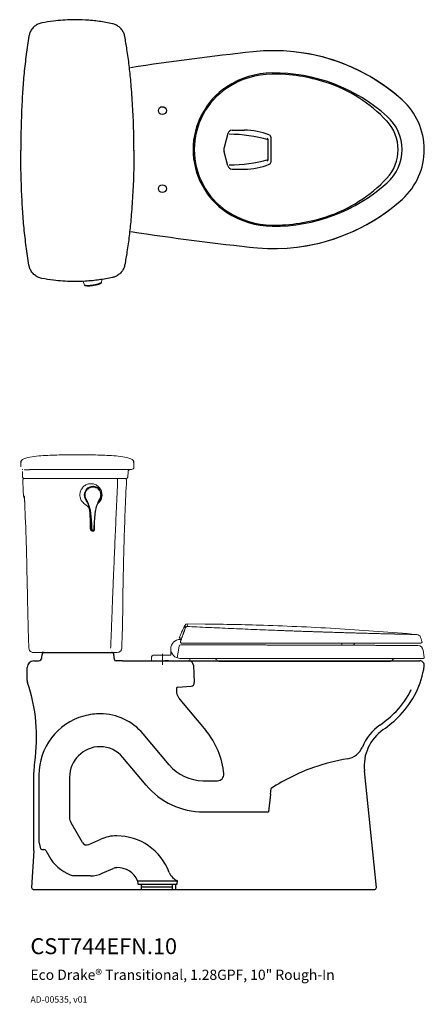
# Model space of a CAD drawing. Units: inches. Extents: x 8 to 110, y 6 to 75.
# Drawn here: x 8 to 37, y 6 to 75 of the extents above; entities that cross this region are included whole.
import ezdxf

# ---------------------------------------------------------------- set-up
doc = ezdxf.new("R2010")
doc.units = ezdxf.units.IN
doc.header["$MEASUREMENT"] = 0
doc.linetypes.add('CENTER', pattern=[50.8, 31.75, -6.35, 6.35, -6.35])
for name, color, linetype in [('Appearance Std', 7, 'Continuous'), ('Markings & Labelling', 7, 'Continuous'), ('Seat Lid side', 154, 'Continuous')]:
    doc.layers.add(name, color=color, linetype=linetype)
doc.styles.get("Standard").update_dxf_attribs({"font": 'arial.ttf'})

msp = doc.modelspace()

# ---------------------------------------------------------------- linework, layer by layer
for p, q in [((23.124, 67.015), (22.858, 66.024)), ((23.428, 67.249), (24.296, 67.249)), ((25.988, 65.173), (25.988, 66.568)), ((26.184, 65.017), (26.184, 66.724)), ((23.124, 64.726), (22.858, 65.718)), ((23.428, 64.493), (24.296, 64.493)), ((9.991, 29.983), (10.004, 30.203)), ((10.161, 30.352), (10.015, 30.352)), ((10.143, 30.351), (14.946, 30.351)), ((15.087, 30.189), (15.085, 30.208)), ((15.115, 29.869), (15.085, 30.208)), ((8.952, 28.386), (8.952, 29.289)), ((9.424, 29.761), (9.755, 29.761)), ((15.685, 29.761), (15.232, 29.761)), ((15.685, 29.761), (36.697, 29.761)), ((15.685, 29.761), (20.382, 29.761)), ((20.694, 29.462), (20.758, 28.224)), ((19.573, 27.916), (20.536, 27.976)), ((19.729, 27.039), (21.574, 24.84)), ((18.977, 22.425), (17.147, 24.605)), ((17.352, 20.994), (15.711, 22.949)), ((9.424, 16.342), (9.424, 21.9)), ((9.779, 21.696), (9.779, 17.015)), ((33.626, 13.757), (32.777, 22.002)), ((11.943, 21.541), (11.943, 18.708)), ((21.388, 21.3), (22.407, 21.3)), ((26.142, 20.356), (25.992, 19.097)), ((26.142, 20.356), (26.163, 20.537)), ((26.163, 20.537), (26.189, 20.749)), ((21.421, 19.097), (25.992, 19.097)), ((12.848, 16.941), (12.048, 18.326)), ((9.793, 16.902), (9.899, 16.499)), ((13.308, 16.791), (14.157, 17.168)), ((9.424, 16.342), (9.267, 13.752)), ((9.975, 16.44), (10.138, 16.44)), ((10.275, 16.362), (10.624, 15.756)), ((14.258, 14.76), (15.034, 15.106)), ((13.426, 14.572), (12.226, 14.572)), ((16.747, 14.217), (19.574, 14.217)), ((16.747, 14.217), (16.774, 14.015)), ((16.813, 13.981), (19.509, 13.981)), ((17.001, 13.981), (17.001, 13.627)), ((19.205, 13.981), (19.205, 13.627)), ((19.46, 13.627), (19.46, 13.981)), ((9.385, 13.627), (33.511, 13.627)), ((17.001, 13.804), (19.205, 13.804))]:
    msp.add_line(p, q)
at = {"color": 7, "linetype": 'Continuous', "lineweight": 15}
for p, q in [((8.421, 65.799), (8.421, 65.798)), ((8.421, 65.798), (8.421, 65.798)), ((16.572, 65.798), (16.572, 65.799)), ((16.572, 65.798), (16.572, 65.798)), ((13.009, 56.294), (12.906, 56.567)), ((14.209, 56.488), (14.217, 56.697)), ((8.499, 43.771), (8.499, 43.456)), ((9.998, 43.28), (9.314, 43.28)), ((14.959, 43.28), (9.998, 43.28)), ((15.77, 43.28), (14.959, 43.28)), ((16.195, 43.28), (15.77, 43.28)), ((16.079, 43.128), (16.056, 42.747)), ((16.333, 43.28), (16.195, 43.28)), ((16.494, 43.441), (16.494, 43.771)), ((13.364, 40.348), (13.365, 40.347)), ((13.382, 40.037), (13.382, 40.039)), ((13.382, 40.037), (13.384, 40.037)), ((13.587, 38.926), (13.588, 38.926)), ((13.588, 38.926), (13.588, 38.926))]:
    msp.add_line(p, q, dxfattribs=at)
at = {"color": 8, "linetype": 'Continuous', "lineweight": 15}
msp.add_line((13.41, 39.181), (13.411, 39.18), dxfattribs=at)
at = {"ltscale": 0.25}
msp.add_line((19.548, 14.015), (19.574, 14.217), dxfattribs=at)
at = {"color": 7, "linetype": 'Continuous', "lineweight": 15, "flags": 128}
msp.add_lwpolyline([(13.564, 38.928), (13.587, 38.926), (13.587, 38.926), (13.587, 38.926)], dxfattribs=at)
for centre in [(18.507, 68.627), (18.507, 68.627), (18.507, 63.115), (18.507, 63.115)]:
    msp.add_circle(centre, 0.276)
for centre, radius, start, end in [((45.89, -122.953), 196.854, 96.11328, 98.65807), ((26.372, 59.276), 13.583, 48.11138, 96.11329), ((26.372, 59.276), 13.583, 48.11138, 83.9005), ((26.314, 65.378), 5.906, 90.55116, 123.50545), ((26.314, 65.378), 5.827, 90.55116, 123.50545), ((26.372, 59.276), 12.008, 48.11138, 90.55116), ((26.372, 59.276), 11.929, 71.90263, 90.55116), ((25.988, 65.871), 5.315, 123.50545, 236.49455), ((25.988, 65.871), 5.236, 123.50545, 236.49455), ((26.898, 60.885), 10.236, 43.19418, 71.90263), ((32.287, 65.871), 4.724, 312.19394, 48.11134), ((32.287, 65.871), 4.724, 312.19394, 48.11134), ((32.287, 65.871), 3.15, 311.93184, 48.05381), ((32.208, 65.871), 2.953, 316.80582, 43.19418), ((23.428, 66.934), 0.315, 90, 165), ((23.232, 57.111), 9.843, 73.7398, 90), ((24.296, 62.524), 4.724, 68.06524, 90), ((25.988, 66.724), 0.197, 0, 68.06524), ((25.87, 66.568), 0.118, 0, 74.91897), ((23.429, 65.871), 0.591, 165, 195), ((23.428, 64.808), 0.315, 195, 270), ((23.232, 74.631), 9.843, 270, 286.2602), ((24.296, 69.217), 4.724, 270, 291.93476), ((25.87, 65.173), 0.118, 285.08099, 0), ((25.988, 65.017), 0.197, 291.93476, 0), ((26.372, 72.465), 12.008, 269.44884, 311.88862), ((26.898, 70.856), 10.236, 288.09737, 316.80582), ((26.372, 72.465), 13.583, 265.18476, 311.88861), ((26.372, 72.465), 13.583, 277.23105, 311.9948), ((26.314, 66.363), 5.906, 236.49455, 269.44884), ((26.314, 66.363), 5.827, 236.49455, 269.44884), ((26.372, 72.465), 11.929, 269.44884, 288.09737), ((45.89, 254.694), 196.854, 261.34668, 263.97628), ((9.755, 29.997), 0.236, 270, 356.6357), ((10.161, 30.194), 0.157, 90, 176.6357), ((14.928, 30.194), 0.157, 4.95711, 96.47554), ((9.424, 29.289), 0.472, 90, 180), ((15.232, 29.879), 0.118, 185.60172, 270), ((20.38, 29.446), 0.315, 2.91981, 90), ((30.777, 30.306), 6.297, 315.91069, 351.74254), ((36.697, 29.446), 0.315, 351.74254, 90), ((9.424, 28.386), 0.472, 180, 198.93516), ((-2.19, 24.401), 11.807, 351.24224, 18.93516), ((20.538, 27.703), 1.048, 172.78381, 219.38513), ((19.578, 27.838), 0.0787, 93.57674, 181.91153), ((20.522, 28.212), 0.236, 273.57674, 2.91981), ((30.777, 30.306), 5.904, 315.91069, 334.20811), ((14.107, 21.694), 4.329, 105.43391, 180), ((14.107, 21.694), 4.329, 97.09345, 105.43391), ((14.107, 21.694), 4.329, 90, 97.09345), ((14.107, 22.054), 3.968, 40, 90), ((29.364, 31.675), 7.871, 304.99307, 315.91069), ((29.364, 31.675), 8.265, 304.99307, 315.91069), ((35.909, 22.325), 3.542, 124.99307, 157.53611), ((17.353, 21.299), 5.509, 4.96015, 40), ((35.909, 22.325), 3.149, 124.99307, 185.8767), ((14.107, 21.537), 2.164, 90, 180), ((14.107, 21.614), 2.087, 39.77445, 90), ((31.363, 24.204), 1.377, 279.10755, 337.53611), ((14.107, 21.891), 4.683, 171.24224, 179.88037), ((21.388, 24.449), 3.148, 220, 269.99991), ((33.761, 9.244), 13.773, 99.10755, 109.40162), ((22.407, 21.737), 0.437, 270, 4.96015), ((33.761, 9.244), 13.773, 109.40162, 123.35231), ((21.421, 24.409), 5.313, 220, 270), ((12.73, 18.72), 0.787, 180.8588, 209.99952), ((15.275, 14.65), 2.755, 90, 113.94121), ((15.266, 13.437), 3.968, 20.5144, 89.86839), ((10.211, 17.013), 0.433, 180, 194.73334), ((13.162, 17.122), 0.362, 209.99952, 293.94122), ((9.975, 16.519), 0.0787, 194.73334, 270), ((10.138, 16.283), 0.157, 30, 90), ((13.044, 17.356), 2.901, 213.47344, 253.6162), ((13.377, 16.736), 2.164, 271.31691, 294.07896), ((15.275, 14.567), 0.59, 90, 114.07896), ((15.358, 13.665), 1.495, 21.66779, 93.20377), ((20.091, 15.311), 1.21, 203.57391, 244.74141), ((16.813, 14.02), 0.0394, 187.59662, 270), ((19.509, 14.02), 0.0394, 270, 352.40762), ((9.385, 13.745), 0.118, 176.52705, 270), ((33.508, 13.745), 0.118, 270, 5.8767)]:
    msp.add_arc(centre, radius, start, end)
at = {"color": 7, "linetype": 'Continuous'}
for centre, start, end in [((8.739, 43.771), 117.36306, 180), ((16.254, 43.771), 0, 62.41523)]:
    msp.add_arc(centre, 0.24, start, end, dxfattribs=at)
at = {"color": 7, "linetype": 'Continuous', "lineweight": 15}
for centre, radius, start, end in [((16.241, 43.118), 0.161, 90, 176.42367), ((16.333, 43.441), 0.161, 270, 0), ((8.744, 42.755), 0.121, 180.03992, 181.3976), ((8.714, 42.553), 0.0807, 90, 182.754), ((15.889, 42.553), 0.0807, 357.246, 90), ((15.935, 42.755), 0.121, 270, 356.42367), ((8.887, 41.417), 0.202, 182.48545, 230.64336), ((15.311, 30.673), 0.323, 270, 357.43952)]:
    msp.add_arc(centre, radius, start, end, dxfattribs=at)
at = {"color": 8, "linetype": 'Continuous', "lineweight": 15}
msp.add_arc((8.942, 41.417), 0.202, 182.29762, 195.7206, dxfattribs=at)
at = {"color": 7, "linetype": 'Continuous'}
for points, knots in [([(9.986, 74.82), (9.888, 74.795), (9.797, 74.772), (9.629, 74.693), (9.548, 74.641), (9.403, 74.522), (9.338, 74.453), (9.223, 74.297), (9.173, 74.207), (9.112, 74.045), (9.095, 73.969), (9.077, 73.889)], [0, 0, 0, 0, 0.20497, 0.20497, 0.409939, 0.409939, 0.614909, 0.614909, 0.83223, 0.83223, 1, 1, 1, 1]), ([(14.977, 74.76), (14.662, 74.823), (14.348, 74.884), (13.715, 74.971), (13.396, 75.002), (12.758, 75.04), (12.438, 75.047), (11.681, 75.034), (11.245, 75.003), (10.533, 74.916), (10.258, 74.869), (9.98, 74.819)], [0, 0, 0, 0, 0.190746, 0.190746, 0.381492, 0.381492, 0.572238, 0.572238, 0.83297, 0.83297, 1, 1, 1, 1]), ([(15.851, 73.851), (15.83, 73.944), (15.809, 74.029), (15.737, 74.191), (15.691, 74.269), (15.583, 74.411), (15.52, 74.475), (15.373, 74.594), (15.287, 74.649), (15.127, 74.719), (15.052, 74.739), (14.972, 74.761)], [0, 0, 0, 0, 0.200537, 0.200537, 0.401073, 0.401073, 0.60161, 0.60161, 0.826193, 0.826193, 1, 1, 1, 1]), ([(9.078, 73.893), (9.009, 73.456), (8.94, 73.019), (8.825, 72.143), (8.775, 71.703), (8.689, 70.824), (8.657, 70.383), (8.624, 69.894), (8.62, 69.846), (8.617, 69.798)], [0, 0, 0, 0, 0.32174, 0.32174, 0.643481, 0.643481, 0.965221, 0.965221, 1, 1, 1, 1]), ([(16.277, 70.687), (16.241, 71.066), (16.204, 71.444), (16.112, 72.198), (16.06, 72.575), (15.955, 73.252), (15.903, 73.553), (15.851, 73.855)], [0, 0, 0, 0, 0.3565829, 0.3565829, 0.7131658, 0.7131658, 1, 1, 1, 1]), ([(16.494, 65.798), (16.491, 66.324), (16.487, 66.849), (16.457, 67.899), (16.434, 68.424), (16.374, 69.473), (16.334, 69.996), (16.286, 70.576), (16.282, 70.632), (16.277, 70.688)], [0, 0, 0, 0, 0.3218725, 0.3218725, 0.6437451, 0.6437451, 0.9656176, 0.9656176, 1, 1, 1, 1]), ([(8.617, 69.799), (8.59, 69.3), (8.563, 68.801), (8.527, 67.804), (8.513, 67.304), (8.501, 66.47), (8.5, 66.134), (8.499, 65.798)], [0, 0, 0, 0, 0.37426, 0.37426, 0.74852, 0.74852, 1, 1, 1, 1]), ([(8.617, 61.798), (8.59, 62.297), (8.563, 62.796), (8.527, 63.793), (8.513, 64.293), (8.501, 65.127), (8.5, 65.463), (8.499, 65.799)], [0, 0, 0, 0, 0.37426, 0.37426, 0.748519, 0.748519, 1, 1, 1, 1]), ([(16.494, 65.799), (16.491, 65.273), (16.487, 64.748), (16.457, 63.698), (16.434, 63.173), (16.374, 62.124), (16.334, 61.601), (16.286, 61.021), (16.282, 60.965), (16.277, 60.909)], [0, 0, 0, 0, 0.321873, 0.321873, 0.643745, 0.643745, 0.965618, 0.965618, 1, 1, 1, 1]), ([(9.078, 57.704), (9.009, 58.141), (8.94, 58.578), (8.825, 59.454), (8.775, 59.894), (8.689, 60.773), (8.657, 61.214), (8.624, 61.703), (8.62, 61.751), (8.617, 61.799)], [0, 0, 0, 0, 0.32174, 0.32174, 0.64348, 0.64348, 0.96522, 0.96522, 1, 1, 1, 1]), ([(16.277, 60.91), (16.241, 60.531), (16.204, 60.153), (16.112, 59.399), (16.06, 59.022), (15.955, 58.345), (15.903, 58.044), (15.851, 57.742)], [0, 0, 0, 0, 0.3565825, 0.3565825, 0.713165, 0.713165, 1, 1, 1, 1]), ([(15.851, 57.746), (15.83, 57.653), (15.809, 57.568), (15.737, 57.406), (15.691, 57.328), (15.583, 57.186), (15.52, 57.122), (15.373, 57.003), (15.287, 56.948), (15.127, 56.878), (15.052, 56.858), (14.972, 56.836)], [0, 0, 0, 0, 0.200537, 0.200537, 0.401074, 0.401074, 0.601611, 0.601611, 0.826193, 0.826193, 1, 1, 1, 1]), ([(9.986, 56.777), (9.888, 56.802), (9.797, 56.825), (9.629, 56.904), (9.548, 56.956), (9.403, 57.075), (9.338, 57.144), (9.223, 57.3), (9.173, 57.39), (9.112, 57.552), (9.095, 57.628), (9.077, 57.708)], [0, 0, 0, 0, 0.20497, 0.20497, 0.40994, 0.40994, 0.614911, 0.614911, 0.832226, 0.832226, 1, 1, 1, 1]), ([(14.977, 56.837), (14.662, 56.774), (14.348, 56.713), (13.715, 56.626), (13.396, 56.595), (12.758, 56.557), (12.438, 56.55), (11.681, 56.563), (11.245, 56.594), (10.533, 56.681), (10.258, 56.728), (9.98, 56.778)], [0, 0, 0, 0, 0.190748, 0.190748, 0.381497, 0.381497, 0.572245, 0.572245, 0.832977, 0.832977, 1, 1, 1, 1])]:
    msp.add_open_spline(points, degree=3, knots=knots, dxfattribs=at)
at = {"color": 7, "linetype": 'Continuous', "lineweight": 15}
for points, knots in [([(13.621, 56.314), (13.621, 56.314), (13.664, 56.321), (13.741, 56.335), (13.846, 56.359), (13.936, 56.384), (14.016, 56.408), (14.084, 56.432), (14.139, 56.453), (14.179, 56.47), (14.203, 56.483), (14.209, 56.487), (14.209, 56.488), (14.209, 56.488)], [0, 0, 0, 0, 0.000002, 0.136421, 0.2448, 0.353186, 0.46143, 0.569676, 0.677387, 0.785098, 0.892552, 0.999998, 1, 1, 1, 1]), ([(14.176, 56.434), (14.176, 56.434), (14.165, 56.428), (14.142, 56.416), (14.106, 56.4), (14.056, 56.379), (13.993, 56.356), (13.92, 56.332), (13.837, 56.308), (13.74, 56.284), (13.668, 56.271), (13.629, 56.264)], [0, 0, 0, 0, 0.106456, 0.21286, 0.320062, 0.427277, 0.535613, 0.643961, 0.753056, 0.862151, 1, 1, 1, 1]), ([(14.176, 56.434), (14.178, 56.435), (14.182, 56.438), (14.189, 56.444), (14.199, 56.454), (14.206, 56.468), (14.208, 56.478), (14.209, 56.484), (14.209, 56.485), (14.209, 56.485), (14.209, 56.485), (14.209, 56.485), (14.209, 56.486), (14.209, 56.486), (14.209, 56.486), (14.209, 56.486), (14.209, 56.486)], [0, 0, 0, 0, 0.22403, 0.476787, 0.679057, 0.825755, 0.958505, 0.989777, 0.996827, 0.998555, 0.999416, 0.999846, 0.999953, 0.99998, 0.999993, 1, 1, 1, 1]), ([(13.621, 56.314), (13.621, 56.314), (13.578, 56.307), (13.5, 56.296), (13.393, 56.286), (13.3, 56.281), (13.216, 56.279), (13.145, 56.28), (13.086, 56.283), (13.043, 56.286), (13.016, 56.29), (13.01, 56.293), (13.009, 56.294), (13.009, 56.294)], [0, 0, 0, 0, 0.000002, 0.136412, 0.243149, 0.353184, 0.459864, 0.569677, 0.67586, 0.785099, 0.891023, 0.999998, 1, 1, 1, 1]), ([(13.01, 56.294), (13.012, 56.288), (13.017, 56.277), (13.029, 56.266), (13.038, 56.26), (13.048, 56.256), (13.053, 56.254), (13.056, 56.253), (13.057, 56.253)], [0, 0, 0, 0, 0.198923, 0.354517, 0.505493, 0.680442, 0.958238, 1, 1, 1, 1]), ([(13.057, 56.253), (13.073, 56.251), (13.075, 56.249), (13.095, 56.246), (13.133, 56.242), (13.187, 56.239), (13.254, 56.236), (13.331, 56.236), (13.417, 56.24), (13.517, 56.248), (13.589, 56.258), (13.629, 56.264)], [0, 0, 0, 0, 0.004026, 0.124203, 0.2417, 0.362774, 0.481556, 0.603865, 0.723447, 0.846636, 1, 1, 1, 1]), ([(8.628, 43.984), (8.658, 44), (8.687, 44.014), (8.718, 44.027), (9.069, 44.182), (9.925, 44.254), (11.211, 44.312), (12.497, 44.333), (13.783, 44.312), (15.07, 44.254), (15.925, 44.182), (16.275, 44.027), (16.305, 44.014), (16.336, 43.999), (16.365, 43.984)], [-0.014493, -0.014493, -0.014493, -0.014493, 0, 0, 0, 0.166939, 0.333551, 0.5, 0.666449, 0.833061, 1, 1, 1, 1.014723, 1.014723, 1.014723, 1.014723]), ([(8.623, 42.755), (8.623, 42.823), (8.623, 42.944), (8.624, 43.065), (8.624, 43.118), (8.624, 43.126), (8.624, 43.134), (8.624, 43.142)], [0, 0, 0, 0, 0.562543, 1, 1, 1, 1.066298, 1.066298, 1.066298, 1.066298]), ([(9.097, 43.263), (9.079, 43.261), (9.043, 43.256), (9.007, 43.261), (8.91, 43.262), (8.825, 43.265), (8.766, 43.267), (8.751, 43.267)], [0, 0, 0, 0, 0.0543445, 0.1088864, 0.2184436, 0.5309736, 0.6502183, 0.6502183, 0.6502183, 0.6502183]), ([(9.314, 43.28), (9.292, 43.279), (9.242, 43.279), (9.175, 43.274), (9.126, 43.269), (9.104, 43.265), (9.097, 43.263)], [0, 0, 0, 0, 0.221726, 0.525927, 0.836377, 1, 1, 1, 1]), ([(16.209, 43.28), (16.218, 43.28), (16.238, 43.28), (16.24, 43.28), (16.241, 43.28)], [0, 0, 0, 0, 0.475497, 1, 1, 1, 1]), ([(8.624, 42.752), (8.623, 42.752), (8.623, 42.752), (8.623, 42.752), (8.623, 42.752)], [0, 0, 0, 0, 0.8199789, 1, 1, 1, 1]), ([(8.745, 42.634), (8.731, 42.635), (8.704, 42.638), (8.668, 42.659), (8.64, 42.69), (8.626, 42.723), (8.624, 42.744), (8.624, 42.752)], [0, 0, 0, 0, 0.218079, 0.436159, 0.654237, 0.872312, 1, 1, 1, 1]), ([(8.633, 42.549), (8.643, 42.336), (8.661, 41.956), (8.678, 41.576), (8.685, 41.408)], [0, 0, 0, 0, 0.560458, 1, 1, 1, 1]), ([(8.714, 42.634), (8.719, 42.634), (8.73, 42.634), (8.802, 42.634), (8.908, 42.634), (9.036, 42.634), (9.169, 42.634), (9.231, 42.634), (9.237, 42.634)], [0, 0, 0, 0, 0.2458957, 0.4917911, 0.6558708, 0.8199898, 0.9840624, 1, 1, 1, 1]), ([(8.714, 42.634), (8.719, 42.634), (8.73, 42.634), (8.802, 42.634), (8.908, 42.634), (9.036, 42.634), (9.169, 42.634), (9.231, 42.634), (9.237, 42.634)], [0, 0, 0, 0, 0.2458957, 0.4917911, 0.6558708, 0.8199898, 0.9840624, 1, 1, 1, 1]), ([(9.25, 42.634), (9.205, 42.634), (9.095, 42.634), (8.96, 42.634), (8.895, 42.634), (8.862, 42.634)], [0, 0, 0, 0, 0.26548, 0.632583, 1, 1, 1, 1]), ([(9.25, 42.634), (9.205, 42.634), (9.095, 42.634), (8.96, 42.634), (8.895, 42.634), (8.862, 42.634)], [0, 0, 0, 0, 0.26548, 0.632583, 1, 1, 1, 1]), ([(9.652, 42.634), (9.639, 42.634), (9.597, 42.634), (9.53, 42.634), (9.452, 42.634), (9.383, 42.634), (9.327, 42.634), (9.276, 42.634), (9.26, 42.634), (9.25, 42.634)], [0, 0, 0, 0, 0.063344, 0.203638, 0.343927, 0.499908, 0.640163, 0.780416, 1, 1, 1, 1]), ([(9.652, 42.634), (9.639, 42.634), (9.597, 42.634), (9.53, 42.634), (9.452, 42.634), (9.383, 42.634), (9.327, 42.634), (9.276, 42.634), (9.26, 42.634), (9.25, 42.634)], [0, 0, 0, 0, 0.063344, 0.203638, 0.343927, 0.499908, 0.640163, 0.780416, 1, 1, 1, 1]), ([(9.264, 42.634), (9.268, 42.634), (9.282, 42.634), (9.345, 42.634), (9.439, 42.634), (9.528, 42.634), (9.778, 42.634), (10.217, 42.634), (10.843, 42.634), (11.477, 42.634), (12.113, 42.634), (12.688, 42.634), (13.199, 42.634), (13.704, 42.634), (14.206, 42.634), (14.603, 42.634), (14.827, 42.634), (14.902, 42.634), (14.927, 42.634)], [0, 0, 0, 0, 0.0114816, 0.0369202, 0.0623565, 0.0750911, 0.0878413, 0.1947432, 0.3024984, 0.410444, 0.518389, 0.6261434, 0.7024288, 0.7787144, 0.88461, 0.9596631, 0.9866101, 1, 1, 1, 1]), ([(9.264, 42.634), (9.268, 42.634), (9.282, 42.634), (9.345, 42.634), (9.439, 42.634), (9.528, 42.634), (9.778, 42.634), (10.217, 42.634), (10.843, 42.634), (11.477, 42.634), (12.113, 42.634), (12.688, 42.634), (13.199, 42.634), (13.704, 42.634), (14.206, 42.634), (14.603, 42.634), (14.827, 42.634), (14.902, 42.634), (14.927, 42.634)], [0, 0, 0, 0, 0.0114816, 0.0369202, 0.0623565, 0.0750911, 0.0878413, 0.1947432, 0.3024984, 0.410444, 0.518389, 0.6261434, 0.7024288, 0.7787144, 0.88461, 0.9596631, 0.9866101, 1, 1, 1, 1]), ([(14.943, 42.634), (14.893, 42.634), (14.719, 42.634), (14.366, 42.634), (13.802, 42.634), (13.096, 42.634), (12.346, 42.634), (11.639, 42.634), (10.974, 42.634), (10.309, 42.634), (9.871, 42.634), (9.652, 42.634)], [0, 0, 0, 0, 0.029197, 0.100255, 0.202046, 0.349974, 0.498608, 0.623096, 0.747584, 0.873792, 1, 1, 1, 1]), ([(14.943, 42.634), (14.893, 42.634), (14.719, 42.634), (14.366, 42.634), (13.802, 42.634), (13.096, 42.634), (12.346, 42.634), (11.639, 42.634), (10.974, 42.634), (10.309, 42.634), (9.871, 42.634), (9.652, 42.634)], [0, 0, 0, 0, 0.029197, 0.100255, 0.202046, 0.349974, 0.498608, 0.623096, 0.747584, 0.873792, 1, 1, 1, 1]), ([(15.344, 42.548), (15.329, 42.216), (15.3, 41.551), (15.258, 40.566), (15.216, 39.604), (15.175, 38.671), (15.134, 37.76), (15.095, 36.859), (15.054, 35.925), (15.014, 34.944), (14.973, 33.902), (14.935, 32.829), (14.893, 31.739), (14.861, 31.013), (14.846, 30.649)], [0, 0, 0, 0, 0.083809, 0.167403, 0.24827, 0.32631, 0.402516, 0.477884, 0.553409, 0.637855, 0.72502, 0.815995, 0.90796, 1, 1, 1, 1]), ([(15.36, 42.634), (15.354, 42.634), (15.343, 42.634), (15.306, 42.634), (15.257, 42.634), (15.196, 42.634), (15.123, 42.634), (15.04, 42.634), (14.977, 42.634), (14.943, 42.634)], [0, 0, 0, 0, 0.140072, 0.280141, 0.420208, 0.560273, 0.700319, 0.840362, 1, 1, 1, 1]), ([(15.36, 42.634), (15.354, 42.634), (15.343, 42.634), (15.306, 42.634), (15.257, 42.634), (15.196, 42.634), (15.123, 42.634), (15.04, 42.634), (14.977, 42.634), (14.943, 42.634)], [0, 0, 0, 0, 0.140072, 0.280141, 0.420208, 0.560273, 0.700319, 0.840362, 1, 1, 1, 1]), ([(15.265, 42.634), (15.27, 42.634), (15.281, 42.633), (15.296, 42.628), (15.31, 42.62), (15.323, 42.609), (15.333, 42.596), (15.34, 42.581), (15.344, 42.565), (15.344, 42.554), (15.344, 42.548)], [0, 0, 0, 0, 0.1249986, 0.2499984, 0.3749987, 0.4999984, 0.6249999, 0.7500001, 0.8750011, 1, 1, 1, 1]), ([(15.935, 42.634), (15.93, 42.634), (15.922, 42.634), (15.85, 42.634), (15.736, 42.634), (15.577, 42.634), (15.433, 42.634), (15.36, 42.634)], [0, 0, 0, 0, 0.1992294, 0.3989992, 0.5989373, 0.7993836, 1, 1, 1, 1]), ([(15.97, 42.549), (15.936, 41.808), (15.869, 40.329), (15.793, 38.111), (15.742, 36.053), (15.708, 34.149), (15.699, 32.403), (15.655, 31.239), (15.633, 30.659)], [0, 0, 0, 0, 0.1871018, 0.3733898, 0.5596087, 0.7063607, 0.8535317, 1, 1, 1, 1]), ([(12.678, 41.484), (12.678, 41.484), (12.678, 41.527), (12.685, 41.616), (12.718, 41.746), (12.771, 41.868), (12.844, 41.979), (12.935, 42.077), (13.04, 42.157), (13.158, 42.219), (13.255, 42.25), (13.355, 42.271), (13.412, 42.273), (13.457, 42.275)], [0, 0, 0, 0, 0.000002, 0.105884, 0.214804, 0.320723, 0.429745, 0.535269, 0.64382, 0.749952, 0.859219, 0.890825, 1, 1, 1, 1]), ([(13.596, 42.093), (13.596, 42.093), (13.553, 42.093), (13.476, 42.084), (13.368, 42.051), (13.276, 42.004), (13.192, 41.942), (13.12, 41.867), (13.062, 41.781), (13.019, 41.687), (12.992, 41.587), (12.985, 41.519), (12.985, 41.484), (12.985, 41.484)], [0, 0, 0, 0, 0.000002, 0.136412, 0.243149, 0.353184, 0.459864, 0.569677, 0.67586, 0.785099, 0.891023, 0.999998, 1, 1, 1, 1]), ([(13.041, 41.482), (13.042, 41.513), (13.045, 41.575), (13.07, 41.665), (13.109, 41.751), (13.163, 41.829), (13.229, 41.897), (13.306, 41.953), (13.393, 41.995), (13.492, 42.027), (13.564, 42.031), (13.604, 42.034)], [0, 0, 0, 0, 0.104871, 0.21288, 0.31848, 0.427295, 0.53405, 0.643975, 0.751449, 0.862164, 1, 1, 1, 1]), ([(14.238, 41.486), (14.238, 41.486), (14.238, 41.531), (14.23, 41.62), (14.198, 41.749), (14.143, 41.871), (14.07, 41.982), (13.979, 42.079), (13.873, 42.159), (13.755, 42.22), (13.659, 42.251), (13.559, 42.271), (13.502, 42.273), (13.457, 42.275)], [0, 0, 0, 0, 0.000002, 0.107409, 0.214801, 0.322268, 0.42974, 0.536779, 0.643815, 0.751515, 0.859213, 0.89082, 1, 1, 1, 1]), ([(13.596, 42.093), (13.596, 42.093), (13.639, 42.093), (13.716, 42.085), (13.822, 42.051), (13.912, 42.005), (13.991, 41.943), (14.06, 41.868), (14.114, 41.782), (14.154, 41.688), (14.179, 41.589), (14.184, 41.52), (14.184, 41.486), (14.184, 41.486)], [0, 0, 0, 0, 0.0000025, 0.1364208, 0.2448, 0.353186, 0.4614302, 0.5696757, 0.6773872, 0.7850977, 0.8925516, 0.9999975, 1, 1, 1, 1]), ([(14.144, 41.484), (14.143, 41.515), (14.14, 41.577), (14.118, 41.668), (14.082, 41.753), (14.032, 41.831), (13.969, 41.898), (13.895, 41.954), (13.812, 41.996), (13.715, 42.027), (13.644, 42.031), (13.604, 42.034)], [0, 0, 0, 0, 0.106456, 0.21286, 0.320062, 0.427277, 0.535613, 0.643961, 0.753056, 0.862151, 1, 1, 1, 1]), ([(8.74, 41.408), (8.742, 41.404), (8.746, 41.394), (8.755, 41.319), (8.763, 41.208), (8.77, 41.094), (8.773, 41.022), (8.774, 40.998)], [0, 0, 0, 0, 0.223139, 0.446047, 0.66928, 0.892945, 1, 1, 1, 1]), ([(8.748, 41.363), (8.748, 41.363), (8.748, 41.363), (8.75, 41.355), (8.752, 41.336), (8.755, 41.305), (8.759, 41.263), (8.763, 41.209), (8.767, 41.148), (8.77, 41.08), (8.773, 41.029), (8.774, 41), (8.774, 40.996)], [0, 0, 0, 0, 0.0314761, 0.1077015, 0.2036924, 0.3169324, 0.4424889, 0.5719737, 0.7059006, 0.8400143, 0.9756053, 1, 1, 1, 1]), ([(13.052, 40.806), (13.015, 40.833), (12.941, 40.885), (12.848, 40.985), (12.773, 41.097), (12.731, 41.191), (12.698, 41.296), (12.681, 41.385), (12.679, 41.461), (12.678, 41.484)], [0, 0, 0, 0, 0.169813, 0.339535, 0.504751, 0.669954, 0.718731, 0.914755, 1, 1, 1, 1]), ([(12.985, 41.484), (12.985, 41.484), (12.985, 41.451), (12.99, 41.384), (13.02, 41.264), (13.087, 41.134), (13.176, 40.981), (13.252, 40.808), (13.332, 40.591), (13.396, 40.333), (13.421, 40.136), (13.43, 40.037), (13.43, 40.037)], [0, 0, 0, 0, 0.0000015, 0.0654266, 0.1308676, 0.2406596, 0.3510093, 0.4809682, 0.6108916, 0.8053369, 0.9999985, 1, 1, 1, 1]), ([(13.466, 40.04), (13.456, 40.139), (13.434, 40.339), (13.372, 40.601), (13.295, 40.823), (13.219, 40.996), (13.151, 41.13), (13.099, 41.226), (13.066, 41.304), (13.044, 41.39), (13.042, 41.451), (13.041, 41.482)], [0, 0, 0, 0, 0.197546, 0.3971, 0.529586, 0.662868, 0.771164, 0.825432, 0.879542, 0.938964, 1, 1, 1, 1]), ([(13.724, 40.04), (13.734, 40.14), (13.754, 40.34), (13.816, 40.602), (13.892, 40.824), (13.967, 40.998), (14.033, 41.131), (14.085, 41.227), (14.119, 41.306), (14.14, 41.392), (14.143, 41.453), (14.144, 41.484)], [0, 0, 0, 0, 0.197549, 0.397105, 0.529978, 0.662873, 0.771171, 0.825439, 0.87955, 0.939757, 1, 1, 1, 1]), ([(14.184, 41.486), (14.184, 41.486), (14.185, 41.453), (14.179, 41.386), (14.157, 41.294), (14.121, 41.211), (14.066, 41.114), (13.995, 40.981), (13.916, 40.81), (13.837, 40.593), (13.774, 40.335), (13.751, 40.138), (13.743, 40.038), (13.743, 40.038)], [0, 0, 0, 0, 0.000002, 0.064501, 0.130866, 0.185709, 0.240725, 0.351021, 0.480576, 0.610896, 0.804033, 0.999998, 1, 1, 1, 1]), ([(13.946, 40.869), (13.955, 40.876), (14.001, 40.91), (14.069, 40.986), (14.144, 41.099), (14.186, 41.193), (14.219, 41.299), (14.236, 41.387), (14.238, 41.463), (14.238, 41.486)], [0, 0, 0, 0, 0.048033, 0.244752, 0.430931, 0.6226, 0.678376, 0.902524, 1, 1, 1, 1]), ([(8.774, 40.998), (8.784, 40.757), (8.832, 39.55), (8.897, 37.699), (8.949, 35.444), (8.985, 33.511), (9.023, 31.916), (9.061, 30.966), (9.073, 30.661)], [0, 0, 0, 0, 0.070064, 0.350313, 0.537292, 0.724275, 0.91125, 1, 1, 1, 1]), ([(13.065, 40.798), (13.065, 40.798), (13.061, 40.801), (13.057, 40.804), (13.052, 40.806)], [0, 0, 0, 0, 0.0001508, 1, 1, 1, 1]), ([(13.364, 40.348), (13.358, 40.39), (13.348, 40.462), (13.309, 40.552), (13.265, 40.624), (13.212, 40.686), (13.155, 40.737), (13.104, 40.774), (13.075, 40.793), (13.065, 40.798), (13.065, 40.798)], [0, 0, 0, 0, 0.211395, 0.367373, 0.523653, 0.675145, 0.8264, 0.945679, 0.999996, 1, 1, 1, 1]), ([(13.382, 40.039), (13.379, 40.09), (13.373, 40.193), (13.367, 40.296), (13.364, 40.348)], [0, 0, 0, 0, 0.497669, 1, 1, 1, 1]), ([(13.364, 40.347), (13.368, 40.296), (13.374, 40.193), (13.38, 40.089), (13.382, 40.038)], [0, 0, 0, 0, 0.50225, 1, 1, 1, 1]), ([(13.382, 40.037), (13.387, 39.934), (13.397, 39.736), (13.406, 39.45), (13.409, 39.268), (13.41, 39.18)], [0, 0, 0, 0, 0.361063, 0.694439, 1, 1, 1, 1]), ([(13.41, 39.181), (13.407, 39.324), (13.402, 39.61), (13.389, 39.895), (13.382, 40.037)], [0, 0, 0, 0, 0.500045, 1, 1, 1, 1]), ([(13.43, 40.037), (13.443, 39.857), (13.467, 39.526), (13.47, 39.194), (13.471, 39.043)], [0, 0, 0, 0, 0.544522, 1, 1, 1, 1]), ([(13.534, 39.042), (13.527, 39.194), (13.51, 39.527), (13.482, 39.859), (13.466, 40.04)], [0, 0, 0, 0, 0.45611, 1, 1, 1, 1]), ([(13.659, 39.042), (13.667, 39.194), (13.683, 39.527), (13.709, 39.86), (13.724, 40.04)], [0, 0, 0, 0, 0.45611, 1, 1, 1, 1]), ([(13.743, 40.038), (13.731, 39.858), (13.709, 39.526), (13.706, 39.195), (13.704, 39.043)], [0, 0, 0, 0, 0.544522, 1, 1, 1, 1]), ([(13.424, 39.059), (13.422, 39.062), (13.418, 39.068), (13.414, 39.093), (13.411, 39.125), (13.41, 39.156), (13.41, 39.172), (13.41, 39.181)], [0, 0, 0, 0, 0.23466, 0.480166, 0.735973, 0.867141, 1, 1, 1, 1]), ([(13.41, 39.18), (13.41, 39.169), (13.411, 39.146), (13.413, 39.104), (13.419, 39.059), (13.429, 39.017), (13.443, 38.997), (13.45, 38.987)], [0, 0, 0, 0, 0.142229, 0.277727, 0.530856, 0.768923, 1, 1, 1, 1]), ([(13.45, 38.987), (13.466, 38.972), (13.499, 38.941), (13.543, 38.932), (13.565, 38.928)], [0, 0, 0, 0, 0.49848, 1, 1, 1, 1]), ([(13.597, 38.982), (13.592, 38.983), (13.581, 38.983), (13.564, 38.991), (13.548, 39.004), (13.537, 39.022), (13.535, 39.035), (13.534, 39.042)], [0, 0, 0, 0, 0.147192, 0.361418, 0.577035, 0.791038, 1, 1, 1, 1]), ([(13.704, 39.043), (13.704, 39.043), (13.704, 39.03), (13.7, 39.004), (13.681, 38.969), (13.651, 38.942), (13.618, 38.928), (13.597, 38.926), (13.588, 38.926), (13.588, 38.926)], [0, 0, 0, 0, 0.0000128, 0.2145246, 0.4290285, 0.6436934, 0.8584268, 0.9999872, 1, 1, 1, 1]), ([(13.597, 38.982), (13.602, 38.983), (13.613, 38.983), (13.63, 38.991), (13.646, 39.004), (13.657, 39.022), (13.659, 39.036), (13.659, 39.042)], [0, 0, 0, 0, 0.147192, 0.361418, 0.577035, 0.791038, 1, 1, 1, 1]), ([(9.073, 30.661), (9.077, 30.633), (9.083, 30.579), (9.116, 30.506), (9.165, 30.441), (9.236, 30.386), (9.313, 30.357), (9.364, 30.351), (9.38, 30.351), (9.385, 30.351)], [0, 0, 0, 0, 0.147887, 0.290642, 0.424548, 0.594684, 0.798931, 0.938108, 1, 1, 1, 1]), ([(14.532, 30.351), (14.52, 30.351), (14.496, 30.351), (14.431, 30.351), (14.339, 30.351), (14.217, 30.351), (14.073, 30.351), (13.928, 30.351), (13.79, 30.351), (13.618, 30.351), (13.333, 30.351), (12.939, 30.351), (12.479, 30.351), (12.017, 30.351), (11.512, 30.351), (11.065, 30.351), (10.673, 30.351), (10.429, 30.351), (10.239, 30.351), (10.107, 30.351), (9.987, 30.351), (9.883, 30.351), (9.798, 30.351), (9.724, 30.351), (9.674, 30.351), (9.647, 30.351), (9.603, 30.351), (9.52, 30.351), (9.439, 30.351), (9.403, 30.351), (9.385, 30.351)], [0, 0, 0, 0, 0.016713, 0.033736, 0.05429, 0.075443, 0.095997, 0.117145, 0.132066, 0.146987, 0.17782, 0.230827, 0.283832, 0.337128, 0.390424, 0.458133, 0.49212, 0.526034, 0.542762, 0.559965, 0.576664, 0.593844, 0.610542, 0.627724, 0.653954, 0.680386, 0.706835, 0.786606, 0.893249, 1, 1, 1, 1]), ([(15.311, 30.351), (15.307, 30.351), (15.298, 30.351), (15.233, 30.351), (15.129, 30.351), (14.979, 30.351), (14.787, 30.351), (14.617, 30.351), (14.532, 30.351)], [0, 0, 0, 0, 0.16361, 0.327465, 0.491074, 0.654924, 0.827318, 1, 1, 1, 1])]:
    msp.add_open_spline(points, degree=3, knots=knots, dxfattribs=at)
msp.add_open_spline([(8.641, 43.268), (8.636, 43.268), (8.63, 43.268), (8.6, 43.268)], degree=3, dxfattribs=at)
at = {"color": 8, "linetype": 'Continuous', "lineweight": 15}
for points, knots in [([(13.424, 39.059), (13.425, 39.045), (13.427, 39.024), (13.439, 39.001), (13.447, 38.991), (13.45, 38.987)], [0, 0, 0, 0, 0.5218, 0.802509, 1, 1, 1, 1]), ([(13.471, 39.043), (13.471, 39.043), (13.471, 39.03), (13.475, 39.003), (13.495, 38.968), (13.524, 38.942), (13.549, 38.93), (13.563, 38.928), (13.564, 38.928)], [0, 0, 0, 0, 0.000015, 0.245755, 0.491486, 0.737401, 0.983395, 1, 1, 1, 1])]:
    msp.add_open_spline(points, degree=3, knots=knots, dxfattribs=at)
at = {"layer": 'Appearance Std', "color": 7, "linetype": 'Continuous', "lineweight": 18}
for p, q in [((20.439, 29.761), (26.767, 29.761)), ((35.621, 29.761), (26.767, 29.761)), ((36.683, 29.761), (26.771, 29.761))]:
    msp.add_line(p, q, dxfattribs=at)
at = {"layer": 'Markings & Labelling', "color": 7, "linetype": 'ByBlock', "lineweight": 18}
msp.add_line((19.553, 29.973), (19.683, 30.8), dxfattribs=at)
msp.add_arc((19.8, 30.782), 0.118, 89.8808, 171.04914, dxfattribs=at)
at = {"layer": 'Seat Lid side', "color": 7, "linetype": 'Continuous', "lineweight": 18}
for p, q in [((21.525, 32.366), (20.254, 32.376)), ((20.254, 32.376), (20.254, 32.376)), ((19.775, 31.394), (19.688, 31.394)), ((19.758, 31.341), (19.758, 31.341)), ((19.094, 30.194), (19.097, 30.613)), ((19.838, 31.276), (19.766, 31.276)), ((19.8, 30.9), (22.756, 30.893)), ((31.339, 31.02), (19.859, 31.02)), ((22.756, 30.893), (22.76, 30.893)), ((31.136, 31.017), (31.145, 31.014)), ((31.145, 31.014), (31.154, 31.008)), ((31.176, 30.986), (31.182, 30.971)), ((31.182, 30.971), (31.183, 30.967)), ((31.183, 30.967), (31.183, 30.966)), ((31.183, 30.967), (31.183, 30.966)), ((31.183, 30.966), (31.189, 30.898)), ((31.183, 30.966), (31.189, 30.898)), ((31.228, 30.863), (31.262, 30.863)), ((31.228, 30.863), (31.994, 30.863)), ((31.98, 30.863), (31.994, 30.863)), ((32.034, 30.898), (32.036, 30.93)), ((32.034, 30.898), (32.036, 30.93)), ((36.772, 31.02), (32.046, 31.02)), ((36.479, 30.839), (36.552, 30.845)), ((17.74, 29.761), (17.74, 30.037)), ((17.858, 30.155), (17.994, 30.155)), ((18.191, 30.155), (17.994, 30.155)), ((18.824, 30.155), (18.191, 30.155)), ((19.02, 30.155), (18.824, 30.155)), ((19.02, 30.155), (19.054, 30.155)), ((20.446, 29.761), (20.445, 29.919)), ((20.472, 29.919), (22.235, 29.919)), ((36.931, 29.919), (22.235, 29.919)), ((36.939, 30.507), (37.009, 30.008)), ((17.74, 29.761), (18.409, 29.761)), ((18.409, 29.761), (18.645, 29.761)), ((18.409, 29.761), (18.409, 29.761)), ((18.645, 29.761), (18.684, 29.761)), ((18.94, 29.784), (18.684, 29.784)), ((18.684, 29.784), (18.684, 29.775)), ((18.684, 29.775), (18.94, 29.775)), ((18.684, 29.775), (18.684, 29.737)), ((18.684, 29.737), (18.94, 29.737)), ((18.94, 29.775), (18.94, 29.784)), ((18.94, 29.737), (18.94, 29.775)), ((18.94, 29.761), (18.979, 29.761)), ((18.979, 29.761), (20.407, 29.761)), ((18.999, 29.761), (18.984, 29.761)), ((18.999, 29.761), (18.999, 29.761)), ((20.407, 29.761), (20.446, 29.761)), ((34.611, 29.722), (22.502, 29.722))]:
    msp.add_line(p, q, dxfattribs=at)
at = {"layer": 'Seat Lid side', "color": 7, "linetype": 'CENTER', "lineweight": 18, "ltscale": 0.1}
msp.add_line((18.507, 30.253), (18.507, 29.491), dxfattribs=at)
at = {"layer": 'Seat Lid side', "color": 7, "linetype": 'Continuous', "lineweight": 18}
msp.add_lwpolyline([(31.122, 31.02), (31.13, 31.019), (31.145, 31.014), (31.162, 31.003), (31.176, 30.986), (31.182, 30.971), (31.183, 30.967)], dxfattribs=at)
for centre, radius, start, end in [((20.253, 32.219), 0.157, 89.72161, 152.22838), ((36.454, 31.314), 0.315, 19.47946, 84.99314), ((19.766, 30.607), 0.669, 90, 270), ((19.766, 30.607), 0.669, 180.00564, 181.77794), ((31.228, 30.902), 0.0393, 185.00001, 270), ((31.228, 30.902), 0.0393, 185.00001, 270), ((31.994, 30.902), 0.0393, 270, 354.99979), ((31.994, 30.902), 0.0393, 270, 354.99979), ((32.134, 30.922), 0.0983, 90.04032, 175), ((36.55, 30.452), 0.393, 8.00035, 89.59299), ((36.772, 31.099), 0.0787, 270.00005, 16.43058), ((17.858, 30.037), 0.118, 90, 180), ((19.054, 30.194), 0.0393, 270, 359.5), ((20.456, 42.031), 12.112, 266.73364, 270.0749), ((36.931, 29.997), 0.0787, 269.99996, 8), ((22.502, 29.879), 0.157, 218.10607, 270), ((34.611, 29.879), 0.157, 270, 322.279)]:
    msp.add_arc(centre, radius, start, end, dxfattribs=at)
for points, knots in [([(20.114, 32.292), (20.104, 32.272), (20.018, 32.108), (19.871, 31.81), (19.745, 31.528), (19.688, 31.394)], [0, 0, 0, 0, 0.0677587, 0.557743, 0.9948867, 0.9948867, 0.9948867, 0.9948867]), ([(20.082, 31.966), (20.083, 31.969), (20.085, 31.975), (20.089, 31.985), (20.092, 31.996), (20.096, 32.006), (20.1, 32.017), (20.103, 32.028), (20.106, 32.038), (20.109, 32.047), (20.112, 32.056), (20.115, 32.064), (20.117, 32.071), (20.119, 32.077), (20.12, 32.083), (20.121, 32.086), (20.121, 32.088)], [0, 0, 0, 0, 0.0100116, 0.020593, 0.0316176, 0.0429555, 0.0543958, 0.0656027, 0.0763233, 0.0864224, 0.0957755, 0.1042494, 0.1116993, 0.1179736, 0.1229158, 0.1282557, 0.1282557, 0.1282557, 0.1282557]), ([(20.121, 32.088), (20.12, 32.107), (20.119, 32.141), (20.117, 32.186), (20.116, 32.219), (20.115, 32.244), (20.114, 32.262), (20.114, 32.275), (20.114, 32.284), (20.114, 32.29), (20.114, 32.292)], [0, 0, 0, 0, 0.0580425, 0.1017033, 0.1343593, 0.1584801, 0.1759568, 0.1882531, 0.1964763, 0.204758, 0.204758, 0.204758, 0.204758]), ([(20.273, 32.193), (20.257, 32.193), (20.224, 32.189), (20.179, 32.167), (20.143, 32.133), (20.127, 32.103), (20.121, 32.088)], [0, 0, 0, 0, 0.0492924, 0.0985699, 0.147816, 0.1970261, 0.1970261, 0.1970261, 0.1970261]), ([(20.273, 32.193), (20.271, 32.228), (20.266, 32.282), (20.258, 32.343), (20.255, 32.37), (20.254, 32.376)], [0, 0, 0, 0, 0.1038626, 0.1646006, 0.1844124, 0.1844124, 0.1844124, 0.1844124]), ([(26.632, 31.914), (26.078, 31.936), (24.98, 31.979), (23.359, 32.048), (21.726, 32.122), (20.635, 32.175), (20.273, 32.193)], [0, 0, 0, 0, 14.115674, 27.920313, 41.254329, 55.686333, 55.686333, 55.686333, 55.686333]), ([(36.481, 31.627), (34.672, 31.786), (31.06, 32.052), (26.072, 32.282), (22.896, 32.351), (21.525, 32.366)], [0, 0, 0, 0, 5.448822, 10.864944, 14.978019, 14.978019, 14.978019, 14.978019]), ([(19.727, 31.297), (19.731, 31.3), (19.738, 31.307), (19.744, 31.315), (19.747, 31.319)], [0, 0, 0, 0, 0.01317368, 0.02994749, 0.02994749, 0.02994749, 0.02994749]), ([(19.759, 31.342), (19.76, 31.347), (19.763, 31.356), (19.769, 31.37), (19.77, 31.38), (19.779, 31.394), (19.775, 31.394)], [0, 0, 0, 0, 0.0155107, 0.03021753, 0.04265252, 0.05433725, 0.05433725, 0.05433725, 0.05433725]), ([(19.785, 31.124), (19.79, 31.139), (19.8, 31.168), (19.816, 31.215), (19.834, 31.265), (19.854, 31.321), (19.875, 31.38), (19.898, 31.445), (19.923, 31.516), (19.949, 31.591), (19.976, 31.667), (20.002, 31.74), (20.025, 31.806), (20.046, 31.865), (20.065, 31.918), (20.076, 31.95), (20.082, 31.966)], [0, 0, 0, 0, 0.0452614, 0.0944094, 0.1478931, 0.206238, 0.2697557, 0.3386238, 0.413196, 0.493583, 0.5768422, 0.6557154, 0.7256571, 0.7882082, 0.8437366, 0.8922656, 0.8922656, 0.8922656, 0.8922656]), ([(36.481, 31.627), (36.48, 31.627), (36.473, 31.627), (36.46, 31.628), (36.439, 31.628), (36.409, 31.628), (36.372, 31.629), (36.327, 31.63), (36.276, 31.631), (36.219, 31.632), (36.16, 31.633), (36.1, 31.635), (36.039, 31.636), (35.979, 31.637), (35.922, 31.638), (35.866, 31.639), (35.814, 31.64), (35.765, 31.641), (35.719, 31.642), (35.677, 31.643), (35.638, 31.644), (35.604, 31.645), (35.572, 31.646), (35.542, 31.646), (35.512, 31.647), (35.482, 31.648), (35.451, 31.648), (35.42, 31.649), (35.389, 31.65), (35.357, 31.65), (35.326, 31.651), (35.294, 31.652), (35.26, 31.653), (35.226, 31.653), (35.188, 31.654), (35.146, 31.655), (35.1, 31.656), (35.048, 31.657), (34.991, 31.659), (34.928, 31.66), (34.858, 31.662), (34.78, 31.663), (34.695, 31.665), (34.599, 31.668), (34.494, 31.67), (34.376, 31.673), (34.244, 31.676), (34.097, 31.68), (33.933, 31.684), (33.749, 31.688), (33.544, 31.693), (33.322, 31.699), (33.094, 31.705), (32.873, 31.711), (32.668, 31.717), (32.478, 31.722), (32.297, 31.727), (32.118, 31.732), (31.94, 31.737), (31.759, 31.742), (31.577, 31.748), (31.395, 31.753), (31.211, 31.759), (31.026, 31.764), (30.841, 31.77), (30.653, 31.775), (30.456, 31.782), (30.242, 31.788), (30.004, 31.796), (29.735, 31.805), (29.432, 31.815), (29.092, 31.826), (28.719, 31.838), (28.324, 31.852), (27.923, 31.866), (27.535, 31.88), (27.182, 31.893), (26.884, 31.905), (26.707, 31.911), (26.631, 31.914)], [0, 0, 0, 0, 0.004871, 0.018554, 0.040202, 0.069469, 0.106495, 0.151659, 0.203965, 0.260907, 0.320615, 0.381639, 0.44264, 0.502579, 0.56062, 0.616064, 0.668428, 0.717596, 0.763528, 0.805894, 0.844287, 0.878636, 0.909985, 0.939781, 0.969484, 0.999724, 1.030478, 1.061651, 1.092951, 1.124265, 1.15574, 1.187643, 1.22043, 1.25504, 1.292547, 1.334022, 1.380178, 1.431491, 1.48844, 1.551531, 1.621322, 1.698557, 1.784071, 1.878774, 1.98394, 2.101144, 2.232089, 2.378618, 2.542639, 2.726015, 2.93082, 3.156673, 3.391226, 3.616107, 3.820221, 4.007526, 4.186126, 4.363513, 4.542432, 4.723278, 4.9052, 5.087881, 5.271762, 5.456727, 5.641281, 5.827201, 6.021499, 6.232677, 6.468954, 6.736252, 7.039395, 7.380416, 7.75626, 8.157645, 8.566579, 8.961865, 9.32224, 9.626456, 9.854326, 9.854326, 9.854326, 9.854326]), ([(36.847, 31.121), (36.828, 31.187), (36.796, 31.286), (36.762, 31.385), (36.75, 31.419)], [0, 0, 0, 0, 0.2061459, 0.3132613, 0.3132613, 0.3132613, 0.3132613]), ([(19.785, 31.124), (19.781, 31.115), (19.778, 31.095), (19.786, 31.065), (19.803, 31.04), (19.829, 31.024), (19.849, 31.02), (19.859, 31.02)], [0, 0, 0, 0, 0.0298022, 0.0596018, 0.0893779, 0.1191232, 0.148847, 0.148847, 0.148847, 0.148847]), ([(36.479, 30.839), (36.472, 30.839), (36.448, 30.839), (36.398, 30.84), (36.325, 30.84), (36.236, 30.841), (36.138, 30.841), (36.035, 30.842), (35.931, 30.843), (35.826, 30.843), (35.723, 30.844), (35.622, 30.845), (35.526, 30.845), (35.433, 30.846), (35.344, 30.846), (35.257, 30.847), (35.17, 30.848), (35.079, 30.849), (34.98, 30.85), (34.871, 30.851), (34.746, 30.852), (34.606, 30.853), (34.448, 30.854), (34.272, 30.856), (34.073, 30.857), (33.845, 30.858), (33.581, 30.86), (33.283, 30.861), (32.964, 30.863), (32.644, 30.864), (32.336, 30.865), (32.048, 30.866), (31.782, 30.867), (31.533, 30.868), (31.289, 30.869), (31.038, 30.869), (30.766, 30.87), (30.464, 30.871), (30.126, 30.872), (29.747, 30.873), (29.317, 30.875), (28.833, 30.876), (28.307, 30.877), (27.774, 30.879), (27.267, 30.88), (26.804, 30.881), (26.382, 30.882), (25.995, 30.883), (25.642, 30.884), (25.318, 30.885), (25.021, 30.886), (24.747, 30.887), (24.495, 30.888), (24.262, 30.888), (24.05, 30.889), (23.854, 30.89), (23.673, 30.89), (23.506, 30.891), (23.353, 30.891), (23.216, 30.891), (23.092, 30.892), (22.978, 30.892), (22.869, 30.893), (22.796, 30.893), (22.76, 30.893)], [0, 0, 0, 0, 0.020305, 0.073318, 0.149103, 0.239735, 0.339213, 0.443232, 0.548783, 0.65379, 0.757018, 0.857864, 0.955416, 1.047646, 1.135804, 1.221756, 1.308113, 1.397943, 1.494932, 1.603402, 1.727511, 1.867979, 2.024757, 2.200298, 2.397773, 2.622031, 2.882905, 3.190454, 3.516297, 3.838555, 4.14974, 4.440437, 4.703739, 4.948636, 5.187637, 5.43372, 5.701235, 6.00391, 6.340877, 6.716001, 7.14076, 7.628802, 8.168291, 8.719182, 9.228813, 9.688815, 10.108633, 10.49518, 10.848253, 11.169834, 11.465031, 11.738756, 11.99182, 12.223484, 12.435343, 12.630171, 12.810687, 12.977882, 13.131018, 13.268511, 13.390756, 13.502778, 13.609928, 13.719288, 13.719288, 13.719288, 13.719288]), ([(31.339, 31.02), (31.419, 31.02), (31.576, 31.02), (31.81, 31.02), (31.965, 31.02), (32.041, 31.02)], [0, 0, 0, 0, 0.2384232, 0.4719361, 0.7016547, 0.7016547, 0.7016547, 0.7016547]), ([(32.041, 31.02), (32.043, 31.02), (32.045, 31.02), (32.048, 31.02), (32.048, 31.02)], [0, 0, 0, 0, 0.00497472, 0.007224712, 0.007224712, 0.007224712, 0.007224712]), ([(22.378, 29.782), (22.355, 29.813), (22.31, 29.861), (22.258, 29.903), (22.236, 29.919)], [0, 0, 0, 0, 0.590525, 1.002661, 1.002661, 1.002661, 1.002661]), ([(34.874, 29.919), (34.871, 29.917), (34.834, 29.889), (34.786, 29.845), (34.746, 29.798), (34.735, 29.783)], [8.4263369, 8.4263369, 8.4263369, 8.4263369, 8.4681925, 9.1294683, 9.4136329, 9.4136329, 9.4136329, 9.4136329])]:
    msp.add_open_spline(points, degree=3, knots=knots, dxfattribs=at)
for points in [[(19.714, 31.287), (19.719, 31.29), (19.723, 31.293), (19.727, 31.297)], [(19.747, 31.319), (19.751, 31.326), (19.755, 31.333), (19.758, 31.341)], [(19.687, 31.273), (19.693, 31.275), (19.699, 31.278), (19.705, 31.281)], [(19.705, 31.281), (19.708, 31.283), (19.711, 31.285), (19.714, 31.287)]]:
    msp.add_open_spline(points, degree=3, dxfattribs=at)

# ---------------------------------------------------------------- texts
for s, height, p in [('CST744EFN.10', 1.125, (9.18, 9.048)), ('Eco Drake® Transitional, 1.28GPF, 10" Rough-In', 0.72, (9.18, 7.233)), ('AD-00535, v01', 0.45, (9.18, 5.623))]:
    msp.add_text(s, height=height).set_placement(p)

doc.saveas('drawing.dxf')
